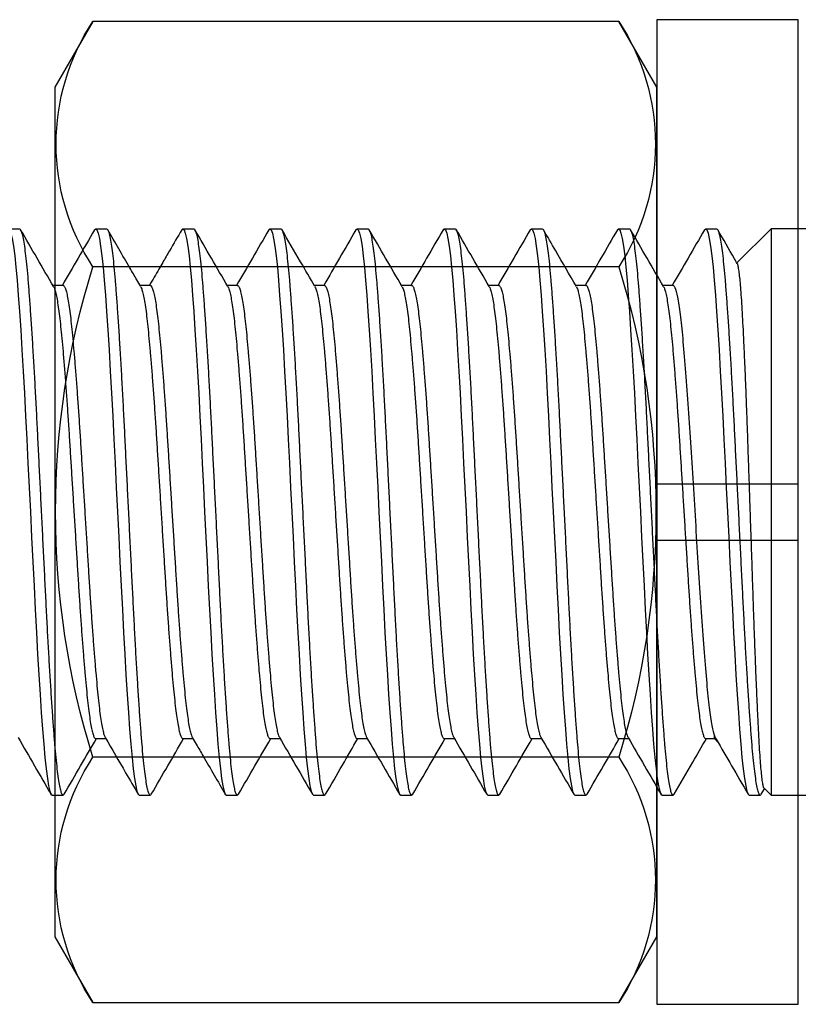
# Model space of a CAD drawing. Units: inches. Extents: x -7.2 to 8.2, y 0 to 11.2.
# Drawn here: x -2.1 to -1.4, y 8 to 8.8 of the extents above; entities that cross this region are included whole.
import ezdxf

# ---------------------------------------------------------------- set-up
doc = ezdxf.new("R2010")
doc.units = ezdxf.units.IN
doc.header["$MEASUREMENT"] = 0
doc.linetypes.add('SLD-Solid', pattern=[0])
doc.layers.add('Fastener', color=7, linetype='Continuous')

# ---------------------------------------------------------------- blocks, each defined once
blk = doc.blocks.new('FSW-71')
at = {"linetype": 'ByBlock'}
for p, q in [((1.5, 0.3), (0, 0.3)), ((1.5, -0.3), (0, -0.3))]:
    blk.add_line(p, q, dxfattribs=at)
blk.add_lwpolyline([(1.5, -5.214), (0, -5.214), (0, 5.214), (1.5, 5.214)], close=True, dxfattribs=at)
blk = doc.blocks.new('FS-74_')
at = {"linetype": 'SLD-Solid'}
for p, q in [((0.75, 0.25), (0, 0.25)), ((0.75861, 0.24913), (0.75577, 0.24423)), ((0.80005, 0.19995), (0.79695, 0.20305)), ((0.80769, 0.20004), (0.79996, 0.20004)), ((0.88462, 0.20004), (0.87562, 0.20004)), ((0.96154, 0.20004), (0.95255, 0.20004)), ((1.03846, 0.20004), (1.02947, 0.20004)), ((1.11539, 0.20004), (1.10639, 0.20004)), ((1.1923, 0.20004), (1.18331, 0.20004)), ((1.26923, 0.20004), (1.26024, 0.20004)), ((1.34616, 0.20004), (1.33716, 0.20004)), ((0.83654, -0.20004), (0.84553, -0.20004)), ((0.91346, -0.20004), (0.92245, -0.20004)), ((0.99038, -0.20004), (0.99938, -0.20004)), ((1.06731, -0.20004), (1.0763, -0.20004)), ((1.14423, -0.20004), (1.15322, -0.20004)), ((1.22115, -0.20004), (1.23015, -0.20004)), ((1.29808, -0.20004), (1.30707, -0.20004)), ((1.375, -0.20004), (1.38399, -0.20004)), ((0, -0.25), (0.75, -0.25))]:
    blk.add_line(p, q, dxfattribs=at)
blk.add_lwpolyline([(0.78012, -0.21988), (0.75, -0.25), (0.75, 0.25), (0.75618, 0.24382)], dxfattribs=at)
at = {"linetype": 'SLD-Solid', "flags": 128}
for points in [[(0.80868, -0.24912), (0.80769, -0.25), (0.80665, -0.24905), (0.80557, -0.24618), (0.80448, -0.24137), (0.80337, -0.23466), (0.80228, -0.22611), (0.80121, -0.21606), (0.80018, -0.2045), (0.79916, -0.1915), (0.79811, -0.17695), (0.79702, -0.16067), (0.79592, -0.14308), (0.79482, -0.12438), (0.79373, -0.1048), (0.79268, -0.08458), (0.79166, -0.06424), (0.79061, -0.04323), (0.78954, -0.02174), (0.78846, 0), (0.78736, 0.02213), (0.78627, 0.044), (0.78521, 0.06536), (0.78417, 0.08604), (0.78311, 0.10622), (0.78205, 0.1254), (0.78097, 0.14372), (0.77988, 0.16097), (0.77881, 0.17695), (0.77774, 0.19175), (0.7767, 0.20495), (0.77565, 0.21665), (0.77457, 0.22678), (0.77347, 0.2352), (0.77239, 0.24168), (0.77131, 0.24632), (0.77026, 0.24909), (0.76923, 0.25), (0.76923, 0.25), (0.75962, 0.25)], [(0.88561, -0.24912), (0.88462, -0.25), (0.88357, -0.24905), (0.8825, -0.24618), (0.8814, -0.24137), (0.8803, -0.23466), (0.8792, -0.22611), (0.87814, -0.21606), (0.87711, -0.2045), (0.87609, -0.1915), (0.87504, -0.17695), (0.87394, -0.16067), (0.87284, -0.14308), (0.87174, -0.12438), (0.87066, -0.1048), (0.8696, -0.08458), (0.86858, -0.06424), (0.86754, -0.04323), (0.86647, -0.02174), (0.86538, 0), (0.86428, 0.02213), (0.86319, 0.044), (0.86213, 0.06536), (0.8611, 0.08604), (0.86004, 0.10622), (0.85897, 0.1254), (0.85789, 0.14372), (0.85681, 0.16097), (0.85573, 0.17695), (0.85466, 0.19175), (0.85363, 0.20495), (0.85257, 0.21665), (0.85149, 0.22678), (0.85039, 0.2352), (0.84931, 0.24168), (0.84823, 0.24632), (0.84718, 0.24909), (0.84615, 0.25), (0.84615, 0.25), (0.83654, 0.25)], [(0.96253, -0.24912), (0.96154, -0.25), (0.96049, -0.24905), (0.95942, -0.24618), (0.95832, -0.24137), (0.95722, -0.23466), (0.95612, -0.22611), (0.95506, -0.21606), (0.95403, -0.2045), (0.95301, -0.1915), (0.95196, -0.17695), (0.95087, -0.16067), (0.94976, -0.14308), (0.94866, -0.12438), (0.94758, -0.1048), (0.94652, -0.08458), (0.94551, -0.06424), (0.94446, -0.04323), (0.94339, -0.02174), (0.94231, 0), (0.94121, 0.02213), (0.94012, 0.044), (0.93905, 0.06536), (0.93802, 0.08604), (0.93696, 0.10622), (0.93589, 0.1254), (0.93481, 0.14372), (0.93373, 0.16097), (0.93266, 0.17695), (0.93159, 0.19175), (0.93055, 0.20495), (0.9295, 0.21665), (0.92842, 0.22678), (0.92732, 0.2352), (0.92623, 0.24168), (0.92516, 0.24632), (0.9241, 0.24909), (0.92308, 0.25), (0.92308, 0.25), (0.91346, 0.25)], [(1.03946, -0.24911), (1.03846, -0.25), (1.03742, -0.24905), (1.03634, -0.24618), (1.03525, -0.24137), (1.03414, -0.23466), (1.03304, -0.22611), (1.03198, -0.21606), (1.03095, -0.2045), (1.02993, -0.1915), (1.02888, -0.17695), (1.02779, -0.16067), (1.02669, -0.14308), (1.02559, -0.12438), (1.0245, -0.1048), (1.02345, -0.08458), (1.02243, -0.06424), (1.02138, -0.04323), (1.02031, -0.02174), (1.01923, 0), (1.01813, 0.02213), (1.01704, 0.044), (1.01598, 0.06536), (1.01494, 0.08604), (1.01388, 0.10622), (1.01282, 0.1254), (1.01174, 0.14372), (1.01065, 0.16097), (1.00958, 0.17695), (1.00851, 0.19175), (1.00747, 0.20495), (1.00642, 0.21665), (1.00534, 0.22678), (1.00424, 0.2352), (1.00316, 0.24168), (1.00208, 0.24632), (1.00102, 0.24909), (1, 0.25), (1, 0.25), (0.99038, 0.25)], [(1.11639, -0.24911), (1.11538, -0.25), (1.11434, -0.24905), (1.11326, -0.24618), (1.11217, -0.24137), (1.11107, -0.23466), (1.10997, -0.22611), (1.10891, -0.21606), (1.10788, -0.2045), (1.10686, -0.1915), (1.10581, -0.17695), (1.10471, -0.16067), (1.10361, -0.14308), (1.10251, -0.12438), (1.10143, -0.1048), (1.10037, -0.08458), (1.09935, -0.06424), (1.09831, -0.04323), (1.09724, -0.02174), (1.09615, 0), (1.09505, 0.02213), (1.09396, 0.044), (1.0929, 0.06536), (1.09186, 0.08604), (1.09081, 0.10622), (1.08974, 0.1254), (1.08866, 0.14372), (1.08758, 0.16097), (1.0865, 0.17695), (1.08543, 0.19175), (1.08439, 0.20495), (1.08334, 0.21665), (1.08226, 0.22678), (1.08116, 0.2352), (1.08008, 0.24168), (1.079, 0.24632), (1.07795, 0.24909), (1.07692, 0.25), (1.07692, 0.25), (1.06731, 0.25)], [(1.19331, -0.24911), (1.19231, -0.25), (1.19126, -0.24905), (1.19019, -0.24618), (1.18909, -0.24137), (1.18799, -0.23466), (1.18689, -0.22611), (1.18583, -0.21606), (1.1848, -0.2045), (1.18378, -0.1915), (1.18273, -0.17695), (1.18164, -0.16067), (1.18053, -0.14308), (1.17943, -0.12438), (1.17835, -0.1048), (1.17729, -0.08458), (1.17628, -0.06424), (1.17523, -0.04323), (1.17416, -0.02174), (1.17308, 0), (1.17198, 0.02213), (1.17089, 0.044), (1.16982, 0.06536), (1.16879, 0.08604), (1.16773, 0.10622), (1.16666, 0.1254), (1.16558, 0.14372), (1.1645, 0.16097), (1.16343, 0.17695), (1.16236, 0.19175), (1.16132, 0.20495), (1.16027, 0.21665), (1.15919, 0.22678), (1.15809, 0.2352), (1.157, 0.24168), (1.15593, 0.24632), (1.15487, 0.24909), (1.15385, 0.25), (1.15385, 0.25), (1.14423, 0.25)], [(1.27023, -0.24911), (1.26923, -0.25), (1.26819, -0.24905), (1.26711, -0.24618), (1.26602, -0.24137), (1.26491, -0.23466), (1.26381, -0.22611), (1.26275, -0.21606), (1.26172, -0.2045), (1.2607, -0.1915), (1.25965, -0.17695), (1.25856, -0.16067), (1.25746, -0.14308), (1.25636, -0.12438), (1.25527, -0.1048), (1.25421, -0.08458), (1.2532, -0.06424), (1.25215, -0.04323), (1.25108, -0.02174), (1.25, 0), (1.2489, 0.02213), (1.24781, 0.044), (1.24675, 0.06536), (1.24571, 0.08604), (1.24465, 0.10622), (1.24359, 0.1254), (1.2425, 0.14372), (1.24142, 0.16097), (1.24035, 0.17695), (1.23928, 0.19175), (1.23824, 0.20495), (1.23719, 0.21665), (1.23611, 0.22678), (1.23501, 0.2352), (1.23393, 0.24168), (1.23285, 0.24632), (1.23179, 0.24909), (1.23077, 0.25), (1.23077, 0.25), (1.22115, 0.25)], [(1.34716, -0.24911), (1.34615, -0.25), (1.34511, -0.24905), (1.34403, -0.24618), (1.34294, -0.24137), (1.34183, -0.23466), (1.34074, -0.22611), (1.33968, -0.21606), (1.33865, -0.2045), (1.33763, -0.1915), (1.33657, -0.17695), (1.33548, -0.16067), (1.33438, -0.14308), (1.33328, -0.12438), (1.33219, -0.1048), (1.33114, -0.08458), (1.33012, -0.06424), (1.32908, -0.04323), (1.32801, -0.02174), (1.32692, 0), (1.32582, 0.02213), (1.32473, 0.044), (1.32367, 0.06536), (1.32263, 0.08604), (1.32158, 0.10622), (1.32051, 0.1254), (1.31943, 0.14372), (1.31834, 0.16097), (1.31727, 0.17695), (1.3162, 0.19175), (1.31516, 0.20495), (1.31411, 0.21665), (1.31303, 0.22678), (1.31193, 0.2352), (1.31085, 0.24168), (1.30977, 0.24632), (1.30872, 0.24909), (1.30769, 0.25), (1.30769, 0.25), (1.29808, 0.25)], [(1.42408, -0.24911), (1.42308, -0.25), (1.42203, -0.24905), (1.42096, -0.24618), (1.41986, -0.24137), (1.41876, -0.23466), (1.41766, -0.22611), (1.4166, -0.21606), (1.41557, -0.2045), (1.41455, -0.1915), (1.4135, -0.17695), (1.4124, -0.16067), (1.4113, -0.14308), (1.4102, -0.12438), (1.40912, -0.1048), (1.40806, -0.08458), (1.40704, -0.06424), (1.406, -0.04323), (1.40493, -0.02174), (1.40385, 0), (1.40274, 0.02213), (1.40166, 0.044), (1.40059, 0.06536), (1.39956, 0.08604), (1.3985, 0.10622), (1.39743, 0.1254), (1.39635, 0.14372), (1.39527, 0.16097), (1.39419, 0.17695), (1.39312, 0.19175), (1.39209, 0.20495), (1.39104, 0.21665), (1.38995, 0.22678), (1.38886, 0.2352), (1.38777, 0.24168), (1.3867, 0.24632), (1.38564, 0.24909), (1.38462, 0.25), (1.38462, 0.25), (1.375, 0.25)]]:
    blk.add_lwpolyline(points, dxfattribs=at)
at = {"linetype": 'SLD-Solid'}
for points, knots in [([(0.7561, 0.24373), (0.75625, 0.24356), (0.75661, 0.24316), (0.75721, 0.24045), (0.75789, 0.23592), (0.75856, 0.22969), (0.75922, 0.22191), (0.75989, 0.21245), (0.76055, 0.20148), (0.76119, 0.18921), (0.76184, 0.17566), (0.76251, 0.16069), (0.76319, 0.14466), (0.76386, 0.12787), (0.76452, 0.11033), (0.76519, 0.09188), (0.76584, 0.07282), (0.76648, 0.05349), (0.76714, 0.03384), (0.76782, 0.0138), (0.7685, -0.00615), (0.76916, -0.02566), (0.76982, -0.04479), (0.77047, -0.06373), (0.77112, -0.08213), (0.77177, -0.09968), (0.77244, -0.11646), (0.77312, -0.13249), (0.7738, -0.14739), (0.77446, -0.16094), (0.77512, -0.17324), (0.77576, -0.18437), (0.77641, -0.19408), (0.77707, -0.20223), (0.77774, -0.20889), (0.77842, -0.2141), (0.7791, -0.21748), (0.77955, -0.21914), (0.77977, -0.21925), (0.77977, -0.21926)], [0, 0, 0, 0, 0.0205273, 0.0503229, 0.0801186, 0.1086627, 0.1372067, 0.1665915, 0.1959762, 0.2243381, 0.2526991, 0.2819147, 0.3111303, 0.3390105, 0.3668906, 0.3955865, 0.4242823, 0.4520742, 0.4798661, 0.5085018, 0.5371375, 0.5643535, 0.5915695, 0.6195783, 0.6475863, 0.6747177, 0.7018491, 0.7297996, 0.75775, 0.7843926, 0.8110351, 0.8384581, 0.8658801, 0.8923483, 0.9188165, 0.9460786, 0.9733407, 0.9994112, 1, 1, 1, 1]), ([(0.80769, -0.25), (0.80449, -0.25), (0.80128, -0.25), (0.79808, -0.25), (0.79773, -0.24982), (0.79703, -0.24945), (0.79596, -0.24647), (0.79486, -0.24169), (0.79376, -0.23497), (0.79267, -0.22648), (0.7916, -0.21636), (0.79057, -0.20477), (0.78955, -0.19169), (0.78849, -0.17705), (0.7874, -0.16086), (0.7863, -0.14327), (0.7852, -0.12457), (0.78412, -0.10499), (0.78307, -0.08485), (0.78205, -0.06425), (0.781, -0.04323), (0.77993, -0.02174), (0.77884, 0.00013), (0.77774, 0.02213), (0.77666, 0.044), (0.77559, 0.06538), (0.77456, 0.0862), (0.7735, 0.10629), (0.77243, 0.12559), (0.77135, 0.14391), (0.77027, 0.16116), (0.76919, 0.17723), (0.76812, 0.19195), (0.76709, 0.20523), (0.76604, 0.21696), (0.76495, 0.22709), (0.76386, 0.23546), (0.76277, 0.24198), (0.7617, 0.24662), (0.76064, 0.24936), (0.75962, 0.25039), (0.75895, 0.24952), (0.75861, 0.24909)], [0, 0, 0, 0, 1, 1, 1, 1.026994, 1.054261, 1.081695, 1.109192, 1.136642, 1.163454, 1.190019, 1.216483, 1.243216, 1.270623, 1.298116, 1.325585, 1.352924, 1.380027, 1.406465, 1.433154, 1.460045, 1.487038, 1.514522, 1.541897, 1.569059, 1.595975, 1.623098, 1.64996, 1.676942, 1.703944, 1.730861, 1.758078, 1.785018, 1.812079, 1.83939, 1.866847, 1.893853, 1.920793, 1.947567, 1.974077, 2, 2, 2, 2]), ([(0.79849, 0.20041), (0.79391, 0.20828), (0.78449, 0.22453), (0.77507, 0.24078), (0.77022, 0.24915)], [0, 0, 0, 0, 0.484975, 1, 1, 1, 1]), ([(0.83553, 0.24912), (0.83008, 0.23971), (0.8206, 0.22335), (0.8111, 0.20699), (0.80707, 0.20004)], [0, 0, 0, 0, 0.57508, 1, 1, 1, 1]), ([(0.88462, -0.25), (0.88141, -0.25), (0.87821, -0.25), (0.875, -0.25), (0.87465, -0.24982), (0.87396, -0.24945), (0.87288, -0.24647), (0.87178, -0.24169), (0.87068, -0.23497), (0.86959, -0.22648), (0.86852, -0.21636), (0.86749, -0.20477), (0.86647, -0.19169), (0.86541, -0.17705), (0.86433, -0.16086), (0.86322, -0.14327), (0.86212, -0.12457), (0.86104, -0.10499), (0.85999, -0.08485), (0.85897, -0.06425), (0.85792, -0.04323), (0.85685, -0.02174), (0.85576, 0.00013), (0.85467, 0.02213), (0.85358, 0.044), (0.85251, 0.06538), (0.85148, 0.0862), (0.85043, 0.10629), (0.84935, 0.12559), (0.84827, 0.14391), (0.84719, 0.16116), (0.84611, 0.17723), (0.84505, 0.19195), (0.84401, 0.20523), (0.84296, 0.21696), (0.84188, 0.22709), (0.84079, 0.23546), (0.8397, 0.24198), (0.83862, 0.24662), (0.83756, 0.24936), (0.83655, 0.25039), (0.83587, 0.24952), (0.83553, 0.24909)], [0, 0, 0, 0, 1, 1, 1, 1.026992, 1.054255, 1.081687, 1.109181, 1.136629, 1.163438, 1.19, 1.216461, 1.243191, 1.270596, 1.298086, 1.325553, 1.352888, 1.379989, 1.406424, 1.43311, 1.459999, 1.48699, 1.51447, 1.541843, 1.569002, 1.595916, 1.623036, 1.649895, 1.676875, 1.703874, 1.730788, 1.758002, 1.78494, 1.811998, 1.839306, 1.866761, 1.893764, 1.920701, 1.947472, 1.97398, 2, 2, 2, 2]), ([(0.87625, 0.19896), (0.8714, 0.20732), (0.86169, 0.22405), (0.85199, 0.24078), (0.84714, 0.24915)], [0, 0, 0, 0, 0.499812, 1, 1, 1, 1]), ([(0.91246, 0.24913), (0.90761, 0.24076), (0.89813, 0.22439), (0.88863, 0.20803), (0.88399, 0.20004)], [0, 0, 0, 0, 0.511263, 1, 1, 1, 1]), ([(0.96154, -0.25), (0.95833, -0.25), (0.95513, -0.25), (0.95192, -0.25), (0.95158, -0.24982), (0.95088, -0.24945), (0.9498, -0.24647), (0.94871, -0.24169), (0.9476, -0.23497), (0.94651, -0.22648), (0.94545, -0.21636), (0.94441, -0.20477), (0.9434, -0.19169), (0.94234, -0.17705), (0.94125, -0.16086), (0.94015, -0.14327), (0.93905, -0.12457), (0.93796, -0.10499), (0.93691, -0.08485), (0.93589, -0.06425), (0.93484, -0.04323), (0.93377, -0.02174), (0.93269, 0.00013), (0.93159, 0.02213), (0.9305, 0.044), (0.92944, 0.06538), (0.92841, 0.0862), (0.92735, 0.10629), (0.92628, 0.12559), (0.9252, 0.14391), (0.92411, 0.16116), (0.92304, 0.17723), (0.92197, 0.19195), (0.92093, 0.20523), (0.91988, 0.21696), (0.9188, 0.22709), (0.91771, 0.23546), (0.91662, 0.24198), (0.91554, 0.24662), (0.91448, 0.24936), (0.91347, 0.25039), (0.91279, 0.24952), (0.91246, 0.24909)], [0, 0, 0, 0, 1, 1, 1, 1.026996, 1.054263, 1.081699, 1.109197, 1.136648, 1.163461, 1.190027, 1.216492, 1.243226, 1.270635, 1.298128, 1.325599, 1.352938, 1.380043, 1.406482, 1.433172, 1.460064, 1.487059, 1.514544, 1.54192, 1.569083, 1.596, 1.623124, 1.649987, 1.676971, 1.703973, 1.730892, 1.75811, 1.785051, 1.812113, 1.839425, 1.866884, 1.89389, 1.920832, 1.947607, 1.974118, 2, 2, 2, 2]), ([(0.95318, 0.19895), (0.94832, 0.20731), (0.93861, 0.22404), (0.92892, 0.24078), (0.92407, 0.24915)], [0, 0, 0, 0, 0.499811, 1, 1, 1, 1]), ([(0.98938, 0.24912), (0.98453, 0.24075), (0.97505, 0.22439), (0.96555, 0.20803), (0.96092, 0.20004)], [0, 0, 0, 0, 0.5114127, 1, 1, 1, 1]), ([(1.03846, -0.25), (1.03526, -0.25), (1.03205, -0.25), (1.02885, -0.25), (1.0285, -0.24982), (1.0278, -0.24945), (1.02673, -0.24647), (1.02563, -0.24169), (1.02453, -0.23497), (1.02344, -0.22648), (1.02237, -0.21636), (1.02134, -0.20477), (1.02032, -0.19169), (1.01926, -0.17705), (1.01817, -0.16086), (1.01707, -0.14327), (1.01597, -0.12457), (1.01489, -0.10499), (1.01383, -0.08485), (1.01282, -0.06425), (1.01177, -0.04323), (1.0107, -0.02174), (1.00961, 0.00013), (1.00851, 0.02213), (1.00743, 0.044), (1.00636, 0.06538), (1.00533, 0.0862), (1.00427, 0.10629), (1.0032, 0.12559), (1.00212, 0.14391), (1.00104, 0.16116), (0.99996, 0.17723), (0.99889, 0.19195), (0.99786, 0.20523), (0.99681, 0.21696), (0.99572, 0.22709), (0.99463, 0.23546), (0.99354, 0.24198), (0.99247, 0.24662), (0.99141, 0.24936), (0.99039, 0.25039), (0.98972, 0.24952), (0.98938, 0.24909)], [0, 0, 0, 0, 1, 1, 1, 1.026993, 1.054258, 1.081692, 1.109188, 1.136637, 1.163447, 1.190011, 1.216474, 1.243206, 1.270613, 1.298104, 1.325572, 1.35291, 1.380012, 1.406449, 1.433136, 1.460027, 1.487019, 1.514502, 1.541876, 1.569037, 1.595952, 1.623074, 1.649934, 1.676916, 1.703916, 1.730832, 1.758048, 1.784987, 1.812047, 1.839357, 1.866813, 1.893818, 1.920757, 1.94753, 1.974039, 2, 2, 2, 2]), ([(1.0301, 0.19895), (1.02525, 0.20731), (1.01554, 0.22403), (1.00585, 0.24076), (1.001, 0.24913)], [0, 0, 0, 0, 0.499819, 1, 1, 1, 1]), ([(1.06631, 0.24913), (1.06146, 0.24076), (1.05197, 0.22439), (1.04248, 0.20803), (1.03784, 0.20004)], [0, 0, 0, 0, 0.5113559, 1, 1, 1, 1]), ([(1.11538, -0.25), (1.11218, -0.25), (1.10897, -0.25), (1.10577, -0.25), (1.10542, -0.24982), (1.10473, -0.24945), (1.10365, -0.24647), (1.10255, -0.24169), (1.10145, -0.23497), (1.10036, -0.22648), (1.09929, -0.21636), (1.09826, -0.20477), (1.09724, -0.19169), (1.09618, -0.17705), (1.0951, -0.16086), (1.09399, -0.14327), (1.09289, -0.12457), (1.09181, -0.10499), (1.09076, -0.08485), (1.08974, -0.06425), (1.08869, -0.04323), (1.08762, -0.02174), (1.08653, 0.00013), (1.08544, 0.02213), (1.08435, 0.044), (1.08328, 0.06538), (1.08225, 0.0862), (1.0812, 0.10629), (1.08012, 0.12559), (1.07904, 0.14391), (1.07796, 0.16116), (1.07688, 0.17723), (1.07582, 0.19195), (1.07478, 0.20523), (1.07373, 0.21696), (1.07265, 0.22709), (1.07155, 0.23546), (1.07046, 0.24198), (1.06939, 0.24662), (1.06833, 0.24936), (1.06732, 0.25039), (1.06664, 0.24952), (1.06631, 0.24909)], [0, 0, 0, 0, 1, 1, 1, 1.026994, 1.05426, 1.081695, 1.109192, 1.136642, 1.163453, 1.190018, 1.216482, 1.243214, 1.270622, 1.298114, 1.325584, 1.352922, 1.380025, 1.406463, 1.433151, 1.460043, 1.487036, 1.514519, 1.541895, 1.569057, 1.595972, 1.623095, 1.649957, 1.676939, 1.70394, 1.730858, 1.758074, 1.785014, 1.812075, 1.839386, 1.866843, 1.893849, 1.920789, 1.947562, 1.974072, 2, 2, 2, 2]), ([(1.10703, 0.19894), (1.10218, 0.2073), (1.09247, 0.22403), (1.08277, 0.24076), (1.07792, 0.24913)], [0, 0, 0, 0, 0.499814, 1, 1, 1, 1]), ([(1.14323, 0.24914), (1.13828, 0.24058), (1.12879, 0.22421), (1.1193, 0.20785), (1.11476, 0.20004)], [0, 0, 0, 0, 0.52256, 1, 1, 1, 1]), ([(1.19231, -0.25), (1.1891, -0.25), (1.1859, -0.25), (1.18269, -0.25), (1.18235, -0.24982), (1.18165, -0.24945), (1.18057, -0.24647), (1.17948, -0.24169), (1.17837, -0.23497), (1.17728, -0.22648), (1.17621, -0.21636), (1.17518, -0.20477), (1.17417, -0.19169), (1.17311, -0.17705), (1.17202, -0.16086), (1.17092, -0.14327), (1.16982, -0.12457), (1.16873, -0.10499), (1.16768, -0.08485), (1.16666, -0.06425), (1.16561, -0.04323), (1.16454, -0.02174), (1.16345, 0.00013), (1.16236, 0.02213), (1.16127, 0.044), (1.16021, 0.06538), (1.15917, 0.0862), (1.15812, 0.10629), (1.15705, 0.12559), (1.15597, 0.14391), (1.15488, 0.16116), (1.1538, 0.17723), (1.15274, 0.19195), (1.1517, 0.20523), (1.15065, 0.21696), (1.14957, 0.22709), (1.14848, 0.23546), (1.14739, 0.24198), (1.14631, 0.24662), (1.14525, 0.24936), (1.14424, 0.25039), (1.14357, 0.24952), (1.14323, 0.2491)], [0, 0, 0, 0, 1, 1, 1, 1.026998, 1.054267, 1.081706, 1.109206, 1.13666, 1.163475, 1.190043, 1.21651, 1.243247, 1.270658, 1.298154, 1.325627, 1.352969, 1.380075, 1.406516, 1.433209, 1.460103, 1.4871, 1.514587, 1.541966, 1.569132, 1.596051, 1.623178, 1.650043, 1.677029, 1.704034, 1.730954, 1.758174, 1.785118, 1.812182, 1.839497, 1.866958, 1.893967, 1.92091, 1.947688, 1.974201, 2, 2, 2, 2]), ([(1.18395, 0.19894), (1.1791, 0.2073), (1.16939, 0.22402), (1.1597, 0.24076), (1.15485, 0.24913)], [0, 0, 0, 0, 0.499814, 1, 1, 1, 1]), ([(1.22015, 0.24912), (1.2153, 0.24075), (1.20582, 0.22439), (1.19632, 0.20803), (1.19169, 0.20004)], [0, 0, 0, 0, 0.511434, 1, 1, 1, 1]), ([(1.26923, -0.25), (1.26603, -0.25), (1.26282, -0.25), (1.25962, -0.25), (1.25927, -0.24982), (1.25857, -0.24945), (1.2575, -0.24647), (1.2564, -0.24169), (1.2553, -0.23497), (1.25421, -0.22648), (1.25314, -0.21636), (1.25211, -0.20477), (1.25109, -0.19169), (1.25003, -0.17705), (1.24894, -0.16086), (1.24784, -0.14327), (1.24674, -0.12457), (1.24566, -0.10499), (1.2446, -0.08485), (1.24358, -0.06425), (1.24254, -0.04323), (1.24147, -0.02174), (1.24038, 0.00013), (1.23928, 0.02213), (1.23819, 0.044), (1.23713, 0.06538), (1.2361, 0.0862), (1.23504, 0.10629), (1.23397, 0.12559), (1.23289, 0.14391), (1.23181, 0.16116), (1.23073, 0.17723), (1.22966, 0.19195), (1.22863, 0.20523), (1.22757, 0.21696), (1.22649, 0.22709), (1.2254, 0.23546), (1.22431, 0.24198), (1.22324, 0.24662), (1.22218, 0.24936), (1.22116, 0.25039), (1.22048, 0.24952), (1.22015, 0.24909)], [0, 0, 0, 0, 1, 1, 1, 1.026992, 1.054255, 1.081688, 1.109182, 1.13663, 1.163439, 1.190001, 1.216462, 1.243193, 1.270598, 1.298088, 1.325555, 1.35289, 1.379991, 1.406426, 1.433113, 1.460002, 1.486993, 1.514473, 1.541846, 1.569006, 1.595919, 1.62304, 1.649899, 1.676879, 1.703878, 1.730792, 1.758006, 1.784944, 1.812003, 1.839311, 1.866766, 1.893769, 1.920706, 1.947478, 1.973985, 2, 2, 2, 2]), ([(1.26088, 0.19894), (1.25971, 0.20095), (1.25653, 0.20642), (1.24683, 0.22315), (1.2383, 0.23787), (1.23177, 0.24912)], [0, 0, 0, 0, 0.120259, 0.327295, 1, 1, 1, 1]), ([(1.29709, 0.24915), (1.29224, 0.24078), (1.28275, 0.22441), (1.27325, 0.20804), (1.26861, 0.20004)], [0, 0, 0, 0, 0.511036, 1, 1, 1, 1]), ([(1.34615, -0.25), (1.34295, -0.25), (1.33974, -0.25), (1.33654, -0.25), (1.33619, -0.24982), (1.3355, -0.24945), (1.33442, -0.24647), (1.33332, -0.24169), (1.33222, -0.23497), (1.33113, -0.22648), (1.33006, -0.21636), (1.32903, -0.20477), (1.32801, -0.19169), (1.32695, -0.17705), (1.32587, -0.16086), (1.32476, -0.14327), (1.32366, -0.12457), (1.32258, -0.10499), (1.32153, -0.08485), (1.32051, -0.06425), (1.31946, -0.04323), (1.31839, -0.02174), (1.3173, 0.00013), (1.31621, 0.02213), (1.31512, 0.044), (1.31405, 0.06538), (1.31302, 0.0862), (1.31197, 0.10629), (1.31089, 0.12559), (1.30981, 0.14391), (1.30873, 0.16116), (1.30765, 0.17723), (1.30658, 0.19195), (1.30555, 0.20523), (1.3045, 0.21696), (1.30342, 0.22709), (1.30232, 0.23546), (1.30123, 0.24198), (1.30016, 0.24662), (1.2991, 0.24936), (1.29809, 0.25039), (1.29742, 0.24953), (1.29709, 0.2491)], [0, 0, 0, 0, 1, 1, 1, 1.027004, 1.054279, 1.081723, 1.109229, 1.136689, 1.163509, 1.190083, 1.216556, 1.243298, 1.270715, 1.298216, 1.325695, 1.353043, 1.380155, 1.406602, 1.4333, 1.4602, 1.487203, 1.514696, 1.54208, 1.569251, 1.596176, 1.623308, 1.650179, 1.677171, 1.704181, 1.731108, 1.758333, 1.785283, 1.812353, 1.839673, 1.86714, 1.894154, 1.921104, 1.947887, 1.974406, 2, 2, 2, 2]), ([(1.3378, 0.19894), (1.33177, 0.20932), (1.32207, 0.22605), (1.31237, 0.24278), (1.3087, 0.24912)], [0, 0, 0, 0, 0.6207901, 1, 1, 1, 1]), ([(1.374, 0.24913), (1.36915, 0.24076), (1.35966, 0.22439), (1.35017, 0.20803), (1.34553, 0.20004)], [0, 0, 0, 0, 0.511407, 1, 1, 1, 1]), ([(1.42308, -0.25), (1.41987, -0.25), (1.41667, -0.25), (1.41346, -0.25), (1.41312, -0.24982), (1.41242, -0.24945), (1.41134, -0.24647), (1.41025, -0.24169), (1.40914, -0.23497), (1.40805, -0.22648), (1.40698, -0.21636), (1.40595, -0.20477), (1.40494, -0.19169), (1.40388, -0.17705), (1.40279, -0.16086), (1.40169, -0.14327), (1.40059, -0.12457), (1.3995, -0.10499), (1.39845, -0.08485), (1.39743, -0.06425), (1.39638, -0.04323), (1.39531, -0.02174), (1.39422, 0.00013), (1.39313, 0.02213), (1.39204, 0.044), (1.39097, 0.06538), (1.38994, 0.0862), (1.38889, 0.10629), (1.38782, 0.12559), (1.38674, 0.14391), (1.38565, 0.16116), (1.38457, 0.17723), (1.38351, 0.19195), (1.38247, 0.20523), (1.38142, 0.21696), (1.38034, 0.22709), (1.37925, 0.23546), (1.37816, 0.24198), (1.37708, 0.24662), (1.37602, 0.24936), (1.37501, 0.25039), (1.37433, 0.24952), (1.374, 0.24909)], [0, 0, 0, 0, 1, 1, 1, 1.026994, 1.054259, 1.081694, 1.10919, 1.13664, 1.163451, 1.190015, 1.216478, 1.243211, 1.270618, 1.29811, 1.325579, 1.352916, 1.380019, 1.406456, 1.433145, 1.460035, 1.487029, 1.514511, 1.541886, 1.569048, 1.595963, 1.623085, 1.649947, 1.676929, 1.703929, 1.730846, 1.758062, 1.785002, 1.812062, 1.839373, 1.86683, 1.893835, 1.920774, 1.947548, 1.974057, 2, 2, 2, 2]), ([(1.41472, 0.19894), (1.40987, 0.2073), (1.40016, 0.22402), (1.39047, 0.24075), (1.38562, 0.24912)], [0, 0, 0, 0, 0.499817, 1, 1, 1, 1]), ([(0.79996, 0.19987), (0.79996, 0.19987), (0.79996, 0.19986), (0.79996, 0.19844), (0.79996, 0.19761), (0.79946, 0.19853), (0.79895, 0.19946), (0.79844, 0.20038)], [0, 0, 0, 0, 0.413577, 1, 1, 1, 2, 2, 2, 2]), ([(0.84491, -0.19884), (0.84462, -0.1983), (0.84397, -0.19709), (0.84294, -0.19335), (0.84183, -0.18802), (0.84074, -0.18121), (0.83968, -0.17312), (0.83864, -0.16385), (0.83763, -0.15338), (0.83657, -0.14166), (0.83548, -0.12871), (0.83438, -0.11464), (0.83328, -0.09967), (0.83219, -0.08401), (0.83114, -0.0679), (0.83012, -0.05141), (0.82907, -0.03459), (0.82801, -0.01739), (0.82692, 0.00011), (0.82582, 0.01771), (0.82473, 0.03521), (0.82367, 0.05232), (0.82264, 0.06897), (0.82158, 0.08505), (0.82051, 0.10049), (0.81943, 0.11515), (0.81834, 0.12895), (0.81727, 0.14181), (0.8162, 0.15359), (0.81517, 0.16421), (0.81411, 0.1736), (0.81303, 0.18171), (0.81194, 0.1884), (0.81085, 0.19361), (0.80977, 0.19736), (0.80872, 0.19943), (0.80803, 0.20029), (0.80769, 0.20004), (0.80769, 0.20003)], [0, 0, 0, 0, 0.0234366, 0.0525619, 0.0817531, 0.1108949, 0.1393581, 0.1675589, 0.195652, 0.2240316, 0.2531279, 0.2823147, 0.3114767, 0.3404994, 0.3692715, 0.3973373, 0.4256699, 0.454218, 0.4828751, 0.5120522, 0.5411142, 0.5699491, 0.5985219, 0.6273155, 0.6558322, 0.6844775, 0.7131427, 0.7417186, 0.7706114, 0.7992104, 0.8279379, 0.8569315, 0.8860806, 0.9147503, 0.9433505, 0.9717736, 0.9999159, 1, 1, 1, 1]), ([(0.92182, -0.19882), (0.92153, -0.19828), (0.92089, -0.19707), (0.91986, -0.19335), (0.91876, -0.18802), (0.91767, -0.18121), (0.9166, -0.17312), (0.91557, -0.16385), (0.91455, -0.15338), (0.91349, -0.14166), (0.9124, -0.12871), (0.9113, -0.11464), (0.9102, -0.09967), (0.90912, -0.08401), (0.90807, -0.0679), (0.90705, -0.05141), (0.906, -0.03459), (0.90493, -0.01739), (0.90384, 0.00011), (0.90274, 0.01771), (0.90166, 0.03521), (0.90059, 0.05232), (0.89956, 0.06897), (0.8985, 0.08505), (0.89743, 0.10049), (0.89635, 0.11515), (0.89527, 0.12895), (0.89419, 0.14181), (0.89312, 0.15359), (0.89209, 0.16421), (0.89104, 0.1736), (0.88995, 0.18171), (0.88886, 0.1884), (0.88777, 0.19362), (0.8867, 0.19731), (0.88564, 0.19961), (0.88496, 0.19989), (0.88462, 0.20004)], [0, 0, 0, 0, 0.023157, 0.052295, 0.081499, 0.110653, 0.139129, 0.167342, 0.195447, 0.223839, 0.252948, 0.282148, 0.311322, 0.340358, 0.369142, 0.39722, 0.425566, 0.454126, 0.482796, 0.511985, 0.54106, 0.569908, 0.598493, 0.627299, 0.655828, 0.684486, 0.713164, 0.741752, 0.770658, 0.799269, 0.828009, 0.857015, 0.886177, 0.91486, 0.943472, 0.971908, 1, 1, 1, 1]), ([(0.99875, -0.19884), (0.99846, -0.1983), (0.99781, -0.19709), (0.99678, -0.19335), (0.99568, -0.18802), (0.99459, -0.18121), (0.99352, -0.17312), (0.99249, -0.16385), (0.99147, -0.15338), (0.99041, -0.14166), (0.98933, -0.12871), (0.98822, -0.11464), (0.98712, -0.09967), (0.98604, -0.08401), (0.98499, -0.0679), (0.98397, -0.05141), (0.98292, -0.03459), (0.98185, -0.01739), (0.98076, 0.00011), (0.97967, 0.01771), (0.97858, 0.03521), (0.97751, 0.05232), (0.97648, 0.06897), (0.97543, 0.08505), (0.97435, 0.10049), (0.97327, 0.11515), (0.97219, 0.12895), (0.97111, 0.14181), (0.97005, 0.15359), (0.96901, 0.16421), (0.96796, 0.1736), (0.96688, 0.18171), (0.96579, 0.1884), (0.96469, 0.19361), (0.96362, 0.19736), (0.96256, 0.19943), (0.96188, 0.20028), (0.96154, 0.20004), (0.96154, 0.20004)], [0, 0, 0, 0, 0.0234305, 0.0525576, 0.0817507, 0.1108943, 0.1393592, 0.1675618, 0.1956567, 0.2240381, 0.2531362, 0.2823249, 0.3114888, 0.3405133, 0.3692872, 0.3973547, 0.4256892, 0.4542391, 0.482898, 0.5120769, 0.5411408, 0.5699775, 0.5985521, 0.6273475, 0.655866, 0.6845131, 0.7131801, 0.7417578, 0.7706525, 0.7992533, 0.8279825, 0.856978, 0.8861289, 0.9148005, 0.9434025, 0.9718274, 0.9999715, 1, 1, 1, 1]), ([(1.07566, -0.19882), (1.07538, -0.19828), (1.07473, -0.19707), (1.07371, -0.19335), (1.0726, -0.18802), (1.07151, -0.18121), (1.07045, -0.17312), (1.06941, -0.16385), (1.0684, -0.15338), (1.06734, -0.14166), (1.06625, -0.12871), (1.06515, -0.11464), (1.06405, -0.09967), (1.06296, -0.08401), (1.06191, -0.0679), (1.06089, -0.05141), (1.05984, -0.03459), (1.05877, -0.01739), (1.05769, 0.00011), (1.05659, 0.01771), (1.0555, 0.03521), (1.05444, 0.05232), (1.05341, 0.06897), (1.05235, 0.08505), (1.05128, 0.10049), (1.0502, 0.11515), (1.04911, 0.12895), (1.04804, 0.14181), (1.04697, 0.15359), (1.04593, 0.16421), (1.04488, 0.1736), (1.0438, 0.18171), (1.04271, 0.1884), (1.04162, 0.19361), (1.04054, 0.19736), (1.03948, 0.19943), (1.0388, 0.20029), (1.03846, 0.20004), (1.03846, 0.20004)], [0, 0, 0, 0, 0.023156, 0.052291, 0.081492, 0.110643, 0.139116, 0.167326, 0.195428, 0.223817, 0.252923, 0.28212, 0.311292, 0.340324, 0.369105, 0.397181, 0.425523, 0.45408, 0.482747, 0.511933, 0.541005, 0.56985, 0.598432, 0.627235, 0.655761, 0.684416, 0.713091, 0.741676, 0.770578, 0.799187, 0.827924, 0.856927, 0.886086, 0.914765, 0.943375, 0.971807, 0.999959, 1, 1, 1, 1]), ([(1.15259, -0.19882), (1.1523, -0.19828), (1.15165, -0.19707), (1.15063, -0.19335), (1.14953, -0.18802), (1.14844, -0.18121), (1.14737, -0.17312), (1.14634, -0.16385), (1.14532, -0.15338), (1.14426, -0.14166), (1.14317, -0.12871), (1.14207, -0.11464), (1.14097, -0.09967), (1.13989, -0.08401), (1.13883, -0.0679), (1.13782, -0.05141), (1.13677, -0.03459), (1.1357, -0.01739), (1.13461, 0.00011), (1.13351, 0.01771), (1.13243, 0.03521), (1.13136, 0.05232), (1.13033, 0.06897), (1.12927, 0.08505), (1.1282, 0.10049), (1.12712, 0.11515), (1.12604, 0.12895), (1.12496, 0.14181), (1.12389, 0.15359), (1.12286, 0.16421), (1.12181, 0.1736), (1.12072, 0.18171), (1.11963, 0.1884), (1.11854, 0.19362), (1.11747, 0.19731), (1.11641, 0.19961), (1.11573, 0.19989), (1.11539, 0.20004)], [0, 0, 0, 0, 0.023168, 0.0523059, 0.0815097, 0.1106641, 0.1391396, 0.1673526, 0.1954578, 0.2238497, 0.2529586, 0.282158, 0.3113327, 0.3403679, 0.3691524, 0.3972303, 0.4255753, 0.4541357, 0.4828051, 0.5119948, 0.5410695, 0.5699168, 0.598502, 0.627308, 0.6558371, 0.6844948, 0.7131723, 0.7417606, 0.7706659, 0.7992773, 0.8280172, 0.8570233, 0.886185, 0.9148671, 0.9434797, 0.9719151, 1, 1, 1, 1]), ([(1.22951, -0.19882), (1.22922, -0.19829), (1.22858, -0.19708), (1.22755, -0.19335), (1.22645, -0.18802), (1.22536, -0.18121), (1.22429, -0.17312), (1.22326, -0.16385), (1.22224, -0.15338), (1.22118, -0.14166), (1.2201, -0.12871), (1.21899, -0.11464), (1.21789, -0.09967), (1.21681, -0.08401), (1.21576, -0.0679), (1.21474, -0.05141), (1.21369, -0.03459), (1.21262, -0.01739), (1.21153, 0.00011), (1.21044, 0.01771), (1.20935, 0.03521), (1.20828, 0.05232), (1.20725, 0.06897), (1.2062, 0.08505), (1.20512, 0.10049), (1.20404, 0.11515), (1.20296, 0.12895), (1.20188, 0.14181), (1.20082, 0.15359), (1.19978, 0.16421), (1.19873, 0.1736), (1.19765, 0.18171), (1.19655, 0.1884), (1.19546, 0.19361), (1.19439, 0.19736), (1.19333, 0.19943), (1.19265, 0.20029), (1.19231, 0.20004), (1.1923, 0.20003)], [0, 0, 0, 0, 0.023194, 0.052327, 0.081526, 0.110675, 0.139145, 0.167353, 0.195453, 0.22384, 0.252943, 0.282138, 0.311307, 0.340337, 0.369116, 0.397189, 0.425529, 0.454084, 0.482748, 0.511933, 0.541002, 0.569844, 0.598424, 0.627225, 0.655749, 0.684402, 0.713074, 0.741657, 0.770557, 0.799163, 0.827898, 0.856899, 0.886055, 0.914732, 0.94334, 0.97177, 0.999919, 1, 1, 1, 1]), ([(1.30643, -0.19881), (1.30615, -0.19828), (1.3055, -0.19707), (1.30448, -0.19335), (1.30337, -0.18802), (1.30228, -0.18121), (1.30121, -0.17312), (1.30018, -0.16385), (1.29917, -0.15338), (1.29811, -0.14166), (1.29702, -0.12871), (1.29592, -0.11464), (1.29482, -0.09967), (1.29373, -0.08401), (1.29268, -0.0679), (1.29166, -0.05141), (1.29061, -0.03459), (1.28954, -0.01739), (1.28846, 0.00011), (1.28736, 0.01771), (1.28627, 0.03521), (1.28521, 0.05232), (1.28417, 0.06897), (1.28312, 0.08505), (1.28205, 0.10049), (1.28097, 0.11515), (1.27988, 0.12895), (1.2788, 0.14181), (1.27774, 0.15359), (1.2767, 0.16421), (1.27565, 0.1736), (1.27457, 0.18171), (1.27348, 0.1884), (1.27239, 0.19362), (1.27131, 0.19731), (1.27025, 0.19961), (1.26957, 0.1999), (1.26923, 0.20004)], [0, 0, 0, 0, 0.023107, 0.052245, 0.081449, 0.110604, 0.13908, 0.167293, 0.195399, 0.223791, 0.2529, 0.2821, 0.311275, 0.340311, 0.369095, 0.397174, 0.425519, 0.45408, 0.48275, 0.51194, 0.541015, 0.569862, 0.598448, 0.627254, 0.655784, 0.684442, 0.71312, 0.741708, 0.770614, 0.799226, 0.827966, 0.856972, 0.886134, 0.914817, 0.94343, 0.971866, 1, 1, 1, 1]), ([(1.38336, -0.19882), (1.38307, -0.19829), (1.38242, -0.19708), (1.3814, -0.19335), (1.3803, -0.18802), (1.37921, -0.18121), (1.37814, -0.17312), (1.37711, -0.16385), (1.37609, -0.15338), (1.37503, -0.14166), (1.37394, -0.12871), (1.37284, -0.11464), (1.37174, -0.09967), (1.37066, -0.08401), (1.3696, -0.0679), (1.36858, -0.05141), (1.36754, -0.03459), (1.36647, -0.01739), (1.36538, 0.00011), (1.36428, 0.01771), (1.36319, 0.03521), (1.36213, 0.05232), (1.3611, 0.06897), (1.36004, 0.08505), (1.35897, 0.10049), (1.35789, 0.11515), (1.35681, 0.12895), (1.35573, 0.14181), (1.35466, 0.15359), (1.35363, 0.16421), (1.35257, 0.1736), (1.35149, 0.18171), (1.3504, 0.1884), (1.34931, 0.19362), (1.34824, 0.19731), (1.34718, 0.19961), (1.34649, 0.1999), (1.34615, 0.20004)], [0, 0, 0, 0, 0.023211, 0.052347, 0.081548, 0.110699, 0.139172, 0.167383, 0.195485, 0.223875, 0.252981, 0.282177, 0.311349, 0.340382, 0.369164, 0.397239, 0.425582, 0.454139, 0.482806, 0.511993, 0.541065, 0.56991, 0.598492, 0.627296, 0.655822, 0.684477, 0.713152, 0.741738, 0.77064, 0.799249, 0.827986, 0.85699, 0.886149, 0.914828, 0.943438, 0.971871, 1, 1, 1, 1]), ([(0.83654, -0.20004), (0.83509, -0.20004), (0.83351, -0.19539), (0.83118, -0.18167), (0.8304, -0.176), (0.82891, -0.16287), (0.8282, -0.15544), (0.82592, -0.13018), (0.82432, -0.10951), (0.82204, -0.07591), (0.82132, -0.06441), (0.81984, -0.04063), (0.81907, -0.02829), (0.81674, 0.00916), (0.81515, 0.03465), (0.81296, 0.06988), (0.81222, 0.08134), (0.81069, 0.10347), (0.8099, 0.11406), (0.80834, 0.13374), (0.80757, 0.14283), (0.80607, 0.15908), (0.80535, 0.16621), (0.80309, 0.18504), (0.80149, 0.19373), (0.79996, 0.19761)], [0, 0, 0, 0, 0.125, 0.125, 0.1875, 0.1875, 0.25, 0.25, 0.375, 0.375, 0.4375, 0.4375, 0.5, 0.5, 0.625, 0.625, 0.6875, 0.6875, 0.75, 0.75, 0.8125, 0.8125, 0.875, 0.875, 1, 1, 1, 1]), ([(0.91346, -0.20004), (0.91346, -0.20004), (0.91311, -0.20028), (0.91242, -0.19941), (0.91134, -0.19726), (0.91025, -0.19337), (0.90914, -0.18801), (0.90805, -0.18121), (0.90698, -0.17312), (0.90595, -0.16385), (0.90494, -0.15338), (0.90388, -0.14166), (0.90279, -0.12871), (0.90169, -0.11464), (0.90059, -0.09967), (0.8995, -0.08401), (0.89845, -0.0679), (0.89743, -0.05141), (0.89638, -0.03459), (0.89531, -0.01739), (0.89422, 0.00011), (0.89313, 0.01771), (0.89204, 0.03521), (0.89097, 0.05232), (0.88994, 0.06897), (0.88889, 0.08505), (0.88782, 0.10049), (0.88674, 0.11515), (0.88565, 0.12895), (0.88457, 0.14181), (0.88351, 0.15359), (0.88247, 0.16421), (0.88142, 0.1736), (0.88034, 0.18171), (0.87925, 0.18841), (0.87816, 0.19359), (0.87716, 0.19717), (0.87653, 0.19833), (0.87625, 0.19883)], [0, 0, 0, 0, 0.000071, 0.028729, 0.057676, 0.086802, 0.115995, 0.145138, 0.173602, 0.201804, 0.229898, 0.258279, 0.287376, 0.316564, 0.345728, 0.374752, 0.403525, 0.431592, 0.459926, 0.488475, 0.517133, 0.546312, 0.575375, 0.604211, 0.632785, 0.66158, 0.690098, 0.718744, 0.747411, 0.775988, 0.804882, 0.833482, 0.862211, 0.891206, 0.920356, 0.949027, 0.977628, 1, 1, 1, 1]), ([(0.99038, -0.20004), (0.99004, -0.19989), (0.98934, -0.1996), (0.98826, -0.19721), (0.98717, -0.19339), (0.98607, -0.18801), (0.98497, -0.18121), (0.98391, -0.17312), (0.98287, -0.16385), (0.98186, -0.15338), (0.9808, -0.14166), (0.97971, -0.12871), (0.97861, -0.11464), (0.97751, -0.09967), (0.97643, -0.08401), (0.97537, -0.0679), (0.97435, -0.05141), (0.97331, -0.03459), (0.97224, -0.01739), (0.97115, 0.00011), (0.97005, 0.01771), (0.96896, 0.03521), (0.9679, 0.05232), (0.96687, 0.06897), (0.96581, 0.08505), (0.96474, 0.10049), (0.96366, 0.11515), (0.96258, 0.12895), (0.9615, 0.14181), (0.96043, 0.15359), (0.9594, 0.16421), (0.95834, 0.1736), (0.95726, 0.18171), (0.95617, 0.18841), (0.95508, 0.19359), (0.95408, 0.19716), (0.95345, 0.19832), (0.95318, 0.19883)], [0, 0, 0, 0, 0.0285907, 0.0575438, 0.0866765, 0.1158751, 0.1450242, 0.1734946, 0.2017026, 0.2298028, 0.2581896, 0.2872932, 0.3164874, 0.3456569, 0.3746869, 0.4034663, 0.4315392, 0.459879, 0.4884344, 0.5170987, 0.5462831, 0.5753526, 0.6041948, 0.6327748, 0.6615757, 0.6900996, 0.7187522, 0.7474246, 0.7760078, 0.8049079, 0.8335142, 0.8622489, 0.8912499, 0.9204064, 0.9490833, 0.9776908, 1, 1, 1, 1]), ([(1.06731, -0.20004), (1.06731, -0.20004), (1.06696, -0.20029), (1.06627, -0.19941), (1.06519, -0.19726), (1.06409, -0.19337), (1.06299, -0.18801), (1.0619, -0.18121), (1.06083, -0.17312), (1.0598, -0.16385), (1.05878, -0.15338), (1.05772, -0.14166), (1.05664, -0.12871), (1.05553, -0.11464), (1.05443, -0.09967), (1.05335, -0.08401), (1.0523, -0.0679), (1.05128, -0.05141), (1.05023, -0.03459), (1.04916, -0.01739), (1.04807, 0.00011), (1.04698, 0.01771), (1.04589, 0.03521), (1.04482, 0.05232), (1.04379, 0.06897), (1.04274, 0.08505), (1.04166, 0.10049), (1.04058, 0.11515), (1.0395, 0.12895), (1.03842, 0.14181), (1.03735, 0.15359), (1.03632, 0.16421), (1.03527, 0.1736), (1.03419, 0.18171), (1.03309, 0.18841), (1.032, 0.19359), (1.031, 0.19716), (1.03038, 0.19832), (1.0301, 0.19882)], [0, 0, 0, 0, 0.000059, 0.028721, 0.057672, 0.086803, 0.116, 0.145148, 0.173616, 0.201823, 0.229921, 0.258306, 0.287408, 0.316601, 0.345769, 0.374797, 0.403575, 0.431646, 0.459984, 0.488538, 0.517201, 0.546383, 0.575451, 0.604292, 0.63287, 0.661669, 0.690192, 0.718843, 0.747513, 0.776095, 0.804993, 0.833598, 0.862331, 0.89133, 0.920485, 0.94916, 0.977766, 1, 1, 1, 1]), ([(1.14423, -0.20004), (1.14423, -0.20004), (1.14386, -0.20029), (1.1432, -0.19941), (1.14211, -0.19726), (1.14102, -0.19337), (1.13991, -0.18801), (1.13882, -0.18121), (1.13775, -0.17312), (1.13672, -0.16385), (1.1357, -0.15338), (1.13464, -0.14166), (1.13356, -0.12871), (1.13246, -0.11464), (1.13136, -0.09967), (1.13027, -0.08401), (1.12922, -0.0679), (1.1282, -0.05141), (1.12715, -0.03459), (1.12608, -0.01739), (1.12499, 0.00011), (1.1239, 0.01771), (1.12281, 0.03521), (1.12174, 0.05232), (1.12071, 0.06897), (1.11966, 0.08505), (1.11859, 0.10049), (1.1175, 0.11515), (1.11642, 0.12895), (1.11534, 0.14181), (1.11428, 0.15359), (1.11324, 0.16421), (1.11219, 0.1736), (1.11111, 0.18171), (1.11002, 0.18841), (1.10893, 0.19359), (1.10793, 0.19716), (1.1073, 0.19831), (1.10703, 0.19881)], [0, 0, 0, 0, 0.000005, 0.028672, 0.057629, 0.086766, 0.115968, 0.145121, 0.173596, 0.201807, 0.229911, 0.258302, 0.287409, 0.316607, 0.345781, 0.374815, 0.403598, 0.431674, 0.460018, 0.488577, 0.517245, 0.546434, 0.575507, 0.604353, 0.632937, 0.661741, 0.690269, 0.718926, 0.747602, 0.776189, 0.805093, 0.833703, 0.862441, 0.891446, 0.920607, 0.949287, 0.977899, 1, 1, 1, 1]), ([(1.22115, -0.20004), (1.22081, -0.19989), (1.22011, -0.1996), (1.21903, -0.19721), (1.21794, -0.19339), (1.21683, -0.18801), (1.21574, -0.18121), (1.21468, -0.17312), (1.21364, -0.16385), (1.21263, -0.15338), (1.21157, -0.14166), (1.21048, -0.12871), (1.20938, -0.11464), (1.20828, -0.09967), (1.20719, -0.08401), (1.20614, -0.0679), (1.20512, -0.05141), (1.20407, -0.03459), (1.20301, -0.01739), (1.20192, 0.00011), (1.20082, 0.01771), (1.19973, 0.03521), (1.19867, 0.05232), (1.19764, 0.06897), (1.19658, 0.08505), (1.19551, 0.10049), (1.19443, 0.11515), (1.19334, 0.12895), (1.19227, 0.14181), (1.1912, 0.15359), (1.19017, 0.16421), (1.18911, 0.1736), (1.18803, 0.18171), (1.18694, 0.18841), (1.18585, 0.19359), (1.18485, 0.19715), (1.18423, 0.19831), (1.18395, 0.19881)], [0, 0, 0, 0, 0.0286201, 0.0575799, 0.0867193, 0.1159247, 0.1450806, 0.1735576, 0.2017721, 0.2298788, 0.2582722, 0.2873826, 0.3165836, 0.3457598, 0.3747966, 0.4035826, 0.431662, 0.4600085, 0.4885704, 0.5172414, 0.5464326, 0.5755088, 0.6043577, 0.6329444, 0.6617519, 0.6902824, 0.7189417, 0.7476207, 0.7762105, 0.8051174, 0.8337302, 0.8624716, 0.8914793, 0.9206426, 0.9493262, 0.9779403, 1, 1, 1, 1]), ([(1.29808, -0.20003), (1.29808, -0.20004), (1.29773, -0.20028), (1.29704, -0.19941), (1.29596, -0.19726), (1.29486, -0.19337), (1.29376, -0.18801), (1.29267, -0.18121), (1.2916, -0.17312), (1.29057, -0.16385), (1.28955, -0.15338), (1.28849, -0.14166), (1.2874, -0.12871), (1.2863, -0.11464), (1.2852, -0.09967), (1.28412, -0.08401), (1.28307, -0.0679), (1.28205, -0.05141), (1.281, -0.03459), (1.27993, -0.01739), (1.27884, 0.00011), (1.27774, 0.01771), (1.27666, 0.03521), (1.27559, 0.05232), (1.27456, 0.06897), (1.2735, 0.08505), (1.27243, 0.10049), (1.27135, 0.11515), (1.27027, 0.12895), (1.26919, 0.14181), (1.26812, 0.15359), (1.26709, 0.16421), (1.26604, 0.1736), (1.26495, 0.18171), (1.26386, 0.18841), (1.26277, 0.19359), (1.26178, 0.19715), (1.26115, 0.19831), (1.26088, 0.19881)], [0, 0, 0, 0, 0.000087, 0.028753, 0.057709, 0.086844, 0.116045, 0.145196, 0.173669, 0.20188, 0.229982, 0.258371, 0.287477, 0.316674, 0.345846, 0.374878, 0.40366, 0.431735, 0.460078, 0.488635, 0.517302, 0.546489, 0.575561, 0.604405, 0.632988, 0.661791, 0.690318, 0.718972, 0.747647, 0.776233, 0.805135, 0.833744, 0.862481, 0.891485, 0.920644, 0.949323, 0.977933, 1, 1, 1, 1]), ([(1.375, -0.20004), (1.37465, -0.19989), (1.37396, -0.1996), (1.37288, -0.19721), (1.37178, -0.19339), (1.37068, -0.18801), (1.36959, -0.18121), (1.36852, -0.17312), (1.36749, -0.16385), (1.36647, -0.15338), (1.36541, -0.14166), (1.36433, -0.12871), (1.36323, -0.11464), (1.36212, -0.09967), (1.36104, -0.08401), (1.35999, -0.0679), (1.35897, -0.05141), (1.35792, -0.03459), (1.35685, -0.01739), (1.35576, 0.00011), (1.35467, 0.01771), (1.35358, 0.03521), (1.35251, 0.05232), (1.35148, 0.06897), (1.35043, 0.08505), (1.34935, 0.10049), (1.34827, 0.11515), (1.34719, 0.12895), (1.34611, 0.14181), (1.34505, 0.15359), (1.34401, 0.16421), (1.34296, 0.1736), (1.34188, 0.18171), (1.34079, 0.18841), (1.3397, 0.19359), (1.3387, 0.19715), (1.33807, 0.19831), (1.3378, 0.19881)], [0, 0, 0, 0, 0.028618, 0.057577, 0.086716, 0.115921, 0.145077, 0.173554, 0.201768, 0.229874, 0.258267, 0.287377, 0.316578, 0.345754, 0.37479, 0.403576, 0.431655, 0.460001, 0.488563, 0.517233, 0.546424, 0.5755, 0.604348, 0.632935, 0.661742, 0.690272, 0.718931, 0.74761, 0.776199, 0.805106, 0.833718, 0.862459, 0.891467, 0.920629, 0.949313, 0.977926, 1, 1, 1, 1]), ([(0.84491, -0.19896), (0.84976, -0.20732), (0.85947, -0.22405), (0.86916, -0.24078), (0.87401, -0.24915)], [0, 0, 0, 0, 0.499811, 1, 1, 1, 1]), ([(0.92182, -0.19894), (0.92792, -0.20946), (0.93763, -0.22618), (0.94732, -0.24291), (0.95092, -0.24912)], [0, 0, 0, 0, 0.628795, 1, 1, 1, 1]), ([(0.99875, -0.19896), (1.0036, -0.20732), (1.01331, -0.22404), (1.023, -0.24077), (1.02785, -0.24914)], [0, 0, 0, 0, 0.499819, 1, 1, 1, 1]), ([(1.07566, -0.19894), (1.08052, -0.2073), (1.09022, -0.22403), (1.09992, -0.24076), (1.10477, -0.24913)], [0, 0, 0, 0, 0.499814, 1, 1, 1, 1]), ([(1.15259, -0.19894), (1.15684, -0.20626), (1.16654, -0.22299), (1.17624, -0.23972), (1.18169, -0.24913)], [0, 0, 0, 0, 0.4375936, 1, 1, 1, 1]), ([(1.22951, -0.19894), (1.23436, -0.2073), (1.24407, -0.22403), (1.25377, -0.24076), (1.25862, -0.24913)], [0, 0, 0, 0, 0.499815, 1, 1, 1, 1]), ([(1.30643, -0.19894), (1.3076, -0.20095), (1.31078, -0.20642), (1.32048, -0.22315), (1.32901, -0.23787), (1.33554, -0.24913)], [0, 0, 0, 0, 0.120259, 0.327302, 1, 1, 1, 1]), ([(1.38336, -0.19894), (1.38821, -0.2073), (1.39792, -0.22403), (1.40761, -0.24076), (1.41246, -0.24913)], [0, 0, 0, 0, 0.499816, 1, 1, 1, 1]), ([(0.80868, -0.24915), (0.81353, -0.24078), (0.82302, -0.22441), (0.83252, -0.20804), (0.83716, -0.20004)], [0, 0, 0, 0, 0.5111755, 1, 1, 1, 1]), ([(0.88561, -0.24915), (0.89046, -0.24078), (0.89994, -0.2244), (0.90944, -0.20804), (0.91408, -0.20004)], [0, 0, 0, 0, 0.511218, 1, 1, 1, 1]), ([(0.96253, -0.24914), (0.96738, -0.24077), (0.97687, -0.2244), (0.98637, -0.20804), (0.99101, -0.20004)], [0, 0, 0, 0, 0.511265, 1, 1, 1, 1]), ([(1.03946, -0.24913), (1.04431, -0.24076), (1.0538, -0.22439), (1.06329, -0.20803), (1.06793, -0.20004)], [0, 0, 0, 0, 0.511359, 1, 1, 1, 1]), ([(1.11639, -0.24913), (1.12124, -0.24076), (1.13072, -0.22439), (1.14021, -0.20803), (1.14485, -0.20004)], [0, 0, 0, 0, 0.511394, 1, 1, 1, 1]), ([(1.19331, -0.24913), (1.19816, -0.24076), (1.20764, -0.22439), (1.21714, -0.20803), (1.22178, -0.20004)], [0, 0, 0, 0, 0.511418, 1, 1, 1, 1]), ([(1.27023, -0.24912), (1.27383, -0.24292), (1.27939, -0.23332), (1.28611, -0.22173), (1.292, -0.21158), (1.29593, -0.20482), (1.2987, -0.20004)], [0, 0, 0, 0, 0.379348, 0.586593, 0.707843, 1, 1, 1, 1]), ([(1.34716, -0.24912), (1.35201, -0.24075), (1.36149, -0.22439), (1.37098, -0.20803), (1.37562, -0.20004)], [0, 0, 0, 0, 0.511401, 1, 1, 1, 1]), ([(0.77976, -0.21926), (0.7806, -0.2207), (0.78637, -0.23065), (0.79214, -0.24061), (0.79708, -0.24913)], [0, 0, 0, 0, 0.1443539, 1, 1, 1, 1])]:
    blk.add_open_spline(points, degree=3, knots=knots, dxfattribs=at)
blk = doc.blocks.new('FSN-69')
at = {"linetype": 'ByBlock'}
for p, q in [((0.03349, 0.21651), (0.49776, 0.21651)), ((0.03349, -0.21651), (0.49776, -0.21651))]:
    blk.add_line(p, q, dxfattribs=at)
blk.add_lwpolyline([(0, -0.375), (0, 0.375), (0.03349, 0.43301), (0.49776, 0.43301), (0.53125, 0.375), (0.53125, -0.375), (0.49776, -0.43301), (0.03349, -0.43301)], close=True, dxfattribs=at)
for points in [[(0.03349, 0.43301, 0.299121), (0.03349, 0.21651, 0.151737), (0.03349, -0.21651, 0.299121), (0.03349, -0.43301)], [(0.49776, -0.43301, 0.299121), (0.49776, -0.21651, 0.151737), (0.49776, 0.21651, 0.299121), (0.49776, 0.43301)]]:
    blk.add_lwpolyline(points, format="xyb", dxfattribs=at)

msp = doc.modelspace()

# ---------------------------------------------------------------- block references
at = {"layer": 'Fastener', "rotation": 180}
msp.add_blockref('FS-74_', (-0.649071, 8.410555), dxfattribs=at)
at = {"layer": 'Fastener', "xscale": -1}
msp.add_blockref('FSN-69', (-1.5, 8.410555), dxfattribs=at)
at = {"layer": 'Fastener', "xscale": -0.08333333333333333, "yscale": 0.08333333333333333, "zscale": 0.08333333333333333}
msp.add_blockref('FSW-71', (-1.375, 8.410555), dxfattribs=at)

doc.saveas('drawing.dxf')
